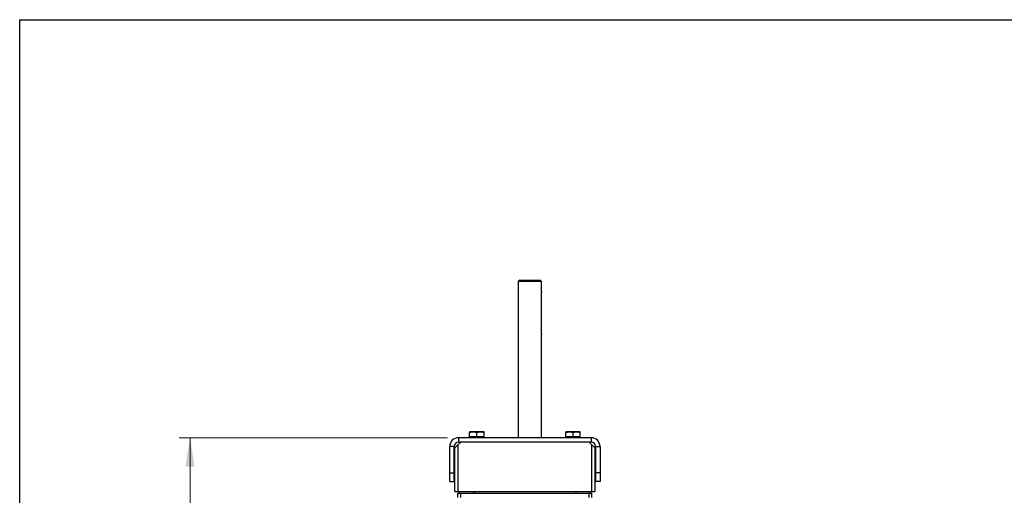
# Model space of a CAD drawing. Units: millimetres. Extents: x 8 to 201, y 4 to 288.
# Drawn here: x 21 to 111, y 245 to 288 of the extents above; entities that cross this region are included whole.
import ezdxf

# ---------------------------------------------------------------- set-up
doc = ezdxf.new("R2010")
doc.units = ezdxf.units.MM
doc.styles.add('SLDTEXTSTYLE0', font='TXT', dxfattribs={"width": 0.7})
doc.dimstyles.new('SLDDIMSTYLE4', dxfattribs={"dimtxt": 2.731911, "dimasz": 2.64, "dimexe": 0, "dimexo": 0.0625, "dimgap": 0.682978, "dimtad": 1, "dimdec": 0, "dimlfac": 7.5, "dimrnd": 1e-09, "dimzin": 12, "dimdsep": 46, "dimtxsty": 'SLDTEXTSTYLE0', "dimsah": 1, "dimcen": 0.09, "dimadec": 0, "dimazin": 3, "dimtfac": 1, "dimtdec": 0, "dimtofl": 0, "dimtmove": 0, "dimatfit": 3, "dimfxl": 0, "dimfrac": 2, "dimtolj": 1, "dimtzin": 12, "dimarcsym": 0})

# ---------------------------------------------------------------- blocks, each defined once
blk = doc.blocks.new('_D_6')
at = {"color": 7, "linetype": 'Continuous', "lineweight": 0}
for p, q in [((60.111, 249.788), (35.568, 249.788)), ((36.568, 192.668), (36.568, 249.788)), ((39.778, 192.668), (35.568, 192.668))]:
    blk.add_line(p, q, dxfattribs=at)
at = {"color": 7, "linetype": 'Continuous', "lineweight": 18}
for points in [[(36.568, 249.788), (36.16, 247.148), (36.976, 247.148)], [(36.568, 192.668), (36.976, 195.308), (36.16, 195.308)]]:
    blk.add_solid(points, dxfattribs=at)
at = {"color": 7, "linetype": 'Continuous', "lineweight": 18, "insert": (33.839, 218.619), "char_height": 2.1167, "attachment_point": 1, "rotation": 90, "style": 'SLDTEXTSTYLE0'}
blk.add_mtext('428', dxfattribs=at)

msp = doc.modelspace()

# ---------------------------------------------------------------- linework, layer by layer
at = {"color": 7, "linetype": 'Continuous', "lineweight": 25}
for p, q in [((21, 4), (21, 288)), ((21, 288), (201, 288)), ((66.7113, 264.188), (66.5779, 264.0547)), ((66.5779, 264.0547), (66.5779, 249.788)), ((68.7113, 264.0547), (66.5779, 264.0547)), ((66.7113, 264.188), (68.5779, 264.188)), ((68.7113, 264.0547), (68.5779, 264.188)), ((68.7113, 263.1843), (68.7113, 264.0547)), ((68.6578, 262.8547), (68.6578, 259.5213)), ((68.7113, 249.788), (68.7113, 259.1918)), ((62.1113, 250.2618), (62.4446, 250.3213)), ((62.4446, 250.3213), (62.1113, 250.3213)), ((62.1113, 249.8547), (62.1113, 250.2618)), ((63.1113, 250.3213), (62.4446, 250.3213)), ((62.7779, 250.2618), (63.1113, 250.3213)), ((62.7779, 249.8547), (62.7779, 250.2618)), ((63.4446, 250.3213), (63.1113, 250.3213)), ((63.4446, 249.8547), (63.4446, 250.2618)), ((70.9113, 250.2618), (71.2446, 250.3213)), ((71.2446, 250.3213), (70.9113, 250.3213)), ((70.9113, 249.8547), (70.9113, 250.2618)), ((71.9113, 250.3213), (71.2446, 250.3213)), ((71.5779, 250.2618), (71.9113, 250.3213)), ((71.5779, 249.8547), (71.5779, 250.2618)), ((72.2446, 250.3213), (71.9113, 250.3213)), ((72.2446, 249.8547), (72.2446, 250.2618)), ((61.3113, 249.388), (61.0446, 249.1213)), ((61.1113, 249.788), (61.1113, 249.388)), ((73.2446, 249.788), (61.1113, 249.788)), ((73.2446, 249.388), (61.1113, 249.388)), ((73.0446, 249.388), (61.3113, 249.388)), ((62.1113, 249.8547), (62.1113, 249.788)), ((62.4446, 249.8547), (62.1113, 249.8547)), ((62.7779, 249.8547), (62.4446, 249.8547)), ((63.1113, 249.8547), (62.7779, 249.8547)), ((63.4446, 249.8547), (63.1113, 249.8547)), ((63.4446, 249.788), (63.4446, 249.8547)), ((70.9113, 249.8547), (70.9113, 249.788)), ((71.2446, 249.8547), (70.9113, 249.8547)), ((71.5779, 249.8547), (71.2446, 249.8547)), ((71.9113, 249.8547), (71.5779, 249.8547)), ((72.2446, 249.8547), (71.9113, 249.8547)), ((72.2446, 249.788), (72.2446, 249.8547)), ((73.3113, 249.1213), (73.0446, 249.388)), ((73.2446, 249.788), (73.2446, 249.388)), ((60.7113, 248.988), (60.3113, 248.988)), ((60.3113, 246.588), (60.3113, 248.988)), ((60.7113, 246.588), (60.7113, 248.988)), ((60.7779, 248.8547), (61.0446, 249.1213)), ((60.7779, 244.8547), (60.7779, 248.8547)), ((61.0446, 249.1213), (61.0446, 244.8547)), ((73.3113, 244.8547), (73.3113, 249.1213)), ((73.3113, 249.1213), (73.5779, 248.8547)), ((73.5779, 248.8547), (73.5779, 244.8547)), ((73.6446, 248.988), (74.0446, 248.988)), ((73.6446, 248.988), (73.6446, 246.588)), ((74.0446, 248.988), (74.0446, 246.588)), ((60.3113, 245.788), (60.3113, 246.588)), ((60.3113, 246.588), (60.7113, 246.588)), ((60.3113, 245.788), (60.7113, 245.788)), ((60.7113, 245.788), (60.7113, 246.588)), ((74.0446, 246.588), (73.6446, 246.588)), ((73.6446, 246.588), (73.6446, 245.788)), ((74.0446, 245.788), (73.6446, 245.788)), ((74.0446, 246.588), (74.0446, 245.788)), ((60.7779, 244.8547), (61.0446, 244.8547)), ((61.0446, 244.8547), (73.3113, 244.8547)), ((61.1779, 244.8547), (61.1779, 244.7213)), ((62.5113, 244.8547), (62.5113, 244.7213)), ((71.8446, 244.8547), (71.8446, 244.7213)), ((73.1779, 244.8547), (73.1779, 244.7213)), ((73.3113, 244.8547), (73.5779, 244.8547)), ((61.0446, 244.3213), (61.0446, 244.7213)), ((61.0446, 244.7213), (61.3113, 244.7213)), ((61.3113, 244.3213), (61.3113, 244.7213)), ((61.3113, 244.7213), (73.0446, 244.7213)), ((73.0446, 244.3213), (73.0446, 244.7213)), ((73.0446, 244.7213), (73.3113, 244.7213)), ((73.3113, 244.3213), (73.3113, 244.7213))]:
    msp.add_line(p, q, dxfattribs=at)
at = {"color": 7, "linetype": 'Continuous', "lineweight": 18}
for p, q in [((21, 276), (21, 288)), ((21, 288), (201, 288))]:
    msp.add_line(p, q, dxfattribs=at)
at = {"color": 7, "linetype": 'Continuous', "lineweight": 25}
for centre, radius, start, end in [((61.1113, 248.988), 0.8, 90, 180), ((61.1113, 248.988), 0.4, 90, 180), ((73.2446, 248.988), 0.8, 0, 90), ((73.2446, 248.988), 0.4, 0, 90)]:
    msp.add_arc(centre, radius, start, end, dxfattribs=at)
for points, knots in [([(68.7101, 263.1843), (68.7104, 263.1854), (68.712, 263.1903), (68.7035, 263.1631), (68.6875, 263.105), (68.669, 263.0158), (68.6589, 262.9266), (68.6581, 262.8716), (68.6578, 262.8547)], [0, 0, 0, 0, 0.0591034, 0.2634029, 0.4702766, 0.6857654, 0.9035509, 1, 1, 1, 1]), ([(68.6578, 259.5213), (68.659, 259.4849), (68.6614, 259.4121), (68.6778, 259.3142), (68.6959, 259.2385), (68.7096, 259.1932), (68.71, 259.1922), (68.7101, 259.1918)], [0, 0, 0, 0, 0.2076136, 0.4149746, 0.6288141, 0.8473919, 1, 1, 1, 1]), ([(62.1113, 250.3213), (62.1113, 250.3138), (62.1113, 250.3043), (62.1113, 250.2692), (62.1113, 250.2618)], [0, 0, 0, 0, 0.7889992, 1, 1, 1, 1]), ([(62.4446, 250.3213), (62.4525, 250.3213), (62.5651, 250.3204), (62.6754, 250.2901), (62.7779, 250.2618)], [0, 0, 0, 0, 0.0702006, 1, 1, 1, 1]), ([(63.1113, 250.3213), (63.1192, 250.3213), (63.2317, 250.3204), (63.342, 250.2901), (63.4446, 250.2618)], [0, 0, 0, 0, 0.0702006, 1, 1, 1, 1]), ([(63.4446, 250.2618), (63.4446, 250.2692), (63.4446, 250.3043), (63.4446, 250.3138), (63.4446, 250.3213)], [0, 0, 0, 0, 0.2110008, 1, 1, 1, 1]), ([(70.9113, 250.3213), (70.9113, 250.3138), (70.9113, 250.3043), (70.9113, 250.2692), (70.9113, 250.2618)], [0, 0, 0, 0, 0.7889992, 1, 1, 1, 1]), ([(71.2446, 250.3213), (71.2525, 250.3213), (71.3651, 250.3204), (71.4754, 250.2901), (71.5779, 250.2618)], [0, 0, 0, 0, 0.0702006, 1, 1, 1, 1]), ([(71.9113, 250.3213), (71.9192, 250.3213), (72.0317, 250.3204), (72.142, 250.2901), (72.2446, 250.2618)], [0, 0, 0, 0, 0.0702006, 1, 1, 1, 1]), ([(72.2446, 250.2618), (72.2446, 250.2692), (72.2446, 250.3043), (72.2446, 250.3138), (72.2446, 250.3213)], [0, 0, 0, 0, 0.2110008, 1, 1, 1, 1])]:
    msp.add_open_spline(points, degree=3, knots=knots, dxfattribs=at)

# ---------------------------------------------------------------- dimensions: what is measured, and where the dimension line sits
at = {"color": 7, "linetype": 'Continuous', "lineweight": 18}
dim = msp.add_linear_dim(base=(36.5679, 249.788), p1=(40.7779, 192.668), p2=(61.1113, 249.788), angle=90, dimstyle='SLDDIMSTYLE4', dxfattribs=at)
dim.commit()
dim.dimension.update_dxf_attribs({"geometry": '_D_6', "text_midpoint": (36.5679, 221.228), "dimtype": 160})

doc.saveas('drawing.dxf')
